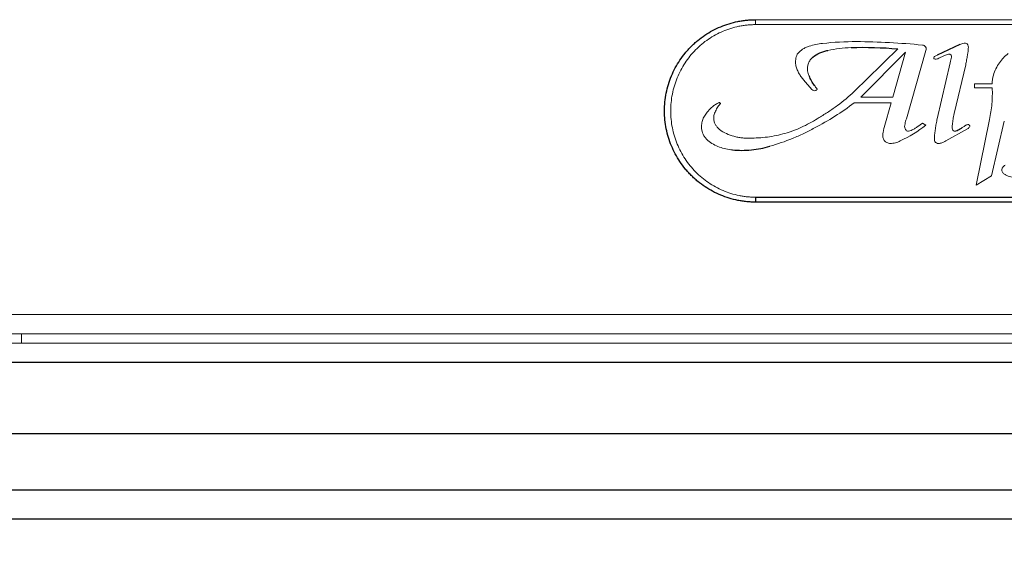
# Model space of a CAD drawing. Units: inches. Extents: x 100 to 208, y -2 to 74.
# Drawn here: x 143 to 149, y 6 to 9 of the extents above; entities that cross this region are included whole.
import ezdxf

# ---------------------------------------------------------------- set-up
doc = ezdxf.new("R2010")
doc.units = ezdxf.units.IN
doc.header["$MEASUREMENT"] = 0
doc.header["$PDSIZE"] = -1
doc.layers.add('Dimension', color=5, linetype='Continuous')
doc.dimstyles.get("Standard").update_dxf_attribs({"dimtxt": 0.18, "dimasz": 0.18, "dimexe": 0.18, "dimexo": 0.0625, "dimgap": 0.09, "dimtad": 0, "dimtih": 1, "dimtoh": 1, "dimdec": 4, "dimzin": 0, "dimdsep": 46, "dimtxsty": 'Standard', "dimcen": 0.09, "dimadec": 0, "dimazin": 0, "dimtfac": 1, "dimtdec": 4, "dimtofl": 0, "dimtmove": 0, "dimatfit": 3, "dimfxl": 1, "dimtolj": 1, "dimtzin": 0, "dimarcsym": 0})

# ---------------------------------------------------------------- blocks, each defined once
blk = doc.blocks.new('*D17')
at = {"layer": 'Defpoints', "color": 0}
for p in [(99.7691, 6.3953), (155.7691, 6.3953), (99.7691, -1.4999)]:
    blk.add_point(p, dxfattribs=at)
at = {"layer": 'Dimension', "color": 0, "lineweight": -2}
for p, q in [((99.7691, 6.3328), (99.7691, -1.6799)), ((155.7691, 6.3328), (155.7691, -1.6799)), ((100.7691, -1.4999), (126.8458, -1.4999)), ((154.7691, -1.4999), (128.6925, -1.4999))]:
    blk.add_line(p, q, dxfattribs=at)
at = {"layer": 'Dimension', "color": 0}
for points in [[(100.7691, -1.3332), (100.7691, -1.6666), (99.7691, -1.4999)], [(154.7691, -1.6666), (154.7691, -1.3332), (155.7691, -1.4999)]]:
    blk.add_solid(points, dxfattribs=at)
at = {"layer": 'Dimension', "color": 0, "insert": (127.7691, -1.4999), "char_height": 1, "attachment_point": 5}
blk.add_mtext('\\A1;56', dxfattribs=at)

msp = doc.modelspace()

# ---------------------------------------------------------------- linework, layer by layer
at = {"color": 7, "linetype": 'Continuous', "lineweight": 18}
for p, q in [((147.30039, 9.44651), (147.30039, 9.47681)), ((147.30039, 9.47681), (150.67539, 9.47681)), ((150.67539, 9.44651), (147.30039, 9.44651)), ((148.14643, 8.99854), (148.22539, 9.27606)), ((148.23025, 8.86601), (148.35143, 9.28698)), ((148.50104, 9.21137), (148.42098, 8.86601)), ((148.52582, 8.89782), (148.59634, 9.19902)), ((147.59584, 9.10619), (147.64791, 9.04551)), ((148.65129, 9.08061), (148.65129, 9.05655)), ((148.76015, 9.08061), (148.65129, 9.08061)), ((148.65129, 9.05655), (148.76016, 9.05655)), ((147.94955, 8.99854), (148.14643, 8.99854)), ((147.90816, 8.96432), (148.13669, 8.96432)), ((148.13669, 8.96432), (148.09314, 8.81128)), ((148.32945, 8.83936), (148.30186, 8.81883)), ((148.35143, 8.82667), (148.32945, 8.83936)), ((148.74307, 8.86136), (148.66143, 8.45638)), ((148.75529, 8.51367), (148.83478, 8.85031)), ((148.47305, 8.7289), (148.60753, 8.80343)), ((148.66143, 8.45638), (148.75529, 8.51367)), ((102.36387, 7.65931), (153.17441, 7.65931)), ((102.35503, 7.53931), (153.18325, 7.53931)), ((142.76914, 7.53931), (142.76914, 7.48182)), ((153.10499, 7.48182), (102.43329, 7.48182))]:
    msp.add_line(p, q, dxfattribs=at)
at = {"color": 7, "linetype": 'Continuous', "lineweight": 25}
for p, q in [((148.55939, 9.32334), (148.42098, 9.25816)), ((148.22539, 9.27606), (147.94955, 8.99854)), ((147.30039, 8.38211), (150.67539, 8.38211)), ((147.30039, 8.38211), (147.30039, 8.35181)), ((150.67539, 8.35181), (147.30039, 8.35181)), ((153.11972, 7.36182), (102.41856, 7.36182)), ((102.36484, 6.92432), (153.17344, 6.92432)), ((102.32712, 6.57781), (153.21116, 6.57781)), ((102.57344, 6.3994), (152.96484, 6.3994))]:
    msp.add_line(p, q, dxfattribs=at)
for points, knots in [([(147.30039, 8.35181), (147.29578, 8.35185), (147.28654, 8.35191), (147.27268, 8.35244), (147.25882, 8.35329), (147.24048, 8.35488), (147.21764, 8.35771), (147.1814, 8.364), (147.13656, 8.37525), (147.08447, 8.39392), (147.03455, 8.41758), (146.98724, 8.44596), (146.95028, 8.47338), (146.92241, 8.49743), (146.9025, 8.5164), (146.88357, 8.53627), (146.85962, 8.564), (146.83217, 8.60095), (146.80375, 8.64828), (146.78011, 8.69816), (146.76142, 8.75017), (146.74791, 8.80389), (146.73974, 8.85868), (146.7379, 8.89564), (146.73788, 8.93263), (146.73971, 8.96978), (146.74788, 9.02458), (146.76136, 9.07822), (146.78001, 9.13026), (146.80367, 9.1802), (146.83206, 9.2275), (146.85939, 9.26433), (146.88337, 9.29214), (146.90242, 9.31216), (146.92241, 9.33119), (146.95014, 9.35512), (146.98693, 9.38246), (147.03421, 9.41088), (147.08412, 9.43455), (147.13609, 9.45323), (147.18078, 9.46449), (147.21713, 9.47085), (147.24477, 9.47427), (147.27252, 9.47642), (147.29111, 9.47668), (147.30039, 9.47681)], [0, 0, 0, 0, 0.0078165, 0.0156464, 0.02349, 0.0313475, 0.0468274, 0.0624726, 0.0936807, 0.1250965, 0.1562568, 0.1873902, 0.2187709, 0.2344315, 0.2500189, 0.2655706, 0.2811236, 0.3123726, 0.3437466, 0.3748619, 0.4060009, 0.4374133, 0.4686342, 0.4997399, 0.5000011, 0.5312917, 0.5626371, 0.5937477, 0.6249306, 0.6563293, 0.6874812, 0.7185928, 0.7342311, 0.7499556, 0.7656164, 0.7811999, 0.8122755, 0.8434888, 0.8748644, 0.9059752, 0.9370898, 0.9528813, 0.9685024, 0.9842802, 1, 1, 1, 1]), ([(147.65253, 9.24666), (147.66615, 9.25724), (147.68081, 9.2659), (147.70437, 9.2761), (147.71255, 9.27904), (147.72905, 9.28381), (147.7374, 9.28566), (147.74583, 9.28698)], [0, 0, 0, 0, 0.5, 0.5, 0.75, 0.75, 1, 1, 1, 1]), ([(147.66359, 9.07088), (147.657, 9.08004), (147.65091, 9.08958), (147.63977, 9.10943), (147.63476, 9.11971), (147.63039, 9.13012)], [0, 0, 0, 0, 0.5, 0.5, 1, 1, 1, 1]), ([(148.56385, 8.80343), (148.55989, 8.80009), (148.55546, 8.79719), (148.54614, 8.79261), (148.54123, 8.79089), (148.5361, 8.78979)], [0, 0, 0, 0, 0.5, 0.5, 1, 1, 1, 1]), ([(147.15768, 8.67412), (147.19606, 8.67023), (147.23482, 8.6701), (147.31264, 8.67767), (147.35054, 8.68524), (147.38747, 8.69645)], [0, 0, 0, 0, 0.5, 0.5, 1, 1, 1, 1])]:
    msp.add_open_spline(points, degree=3, knots=knots, dxfattribs=at)
at = {"color": 7, "linetype": 'Continuous', "lineweight": 18}
for points, knots in [([(147.30039, 9.44651), (147.29606, 9.44648), (147.28739, 9.44642), (147.2744, 9.44591), (147.26142, 9.4451), (147.24418, 9.44357), (147.22272, 9.44086), (147.18882, 9.43483), (147.14719, 9.42416), (147.09873, 9.40648), (147.05221, 9.38405), (147.00813, 9.35713), (146.96694, 9.32604), (146.9289, 9.29098), (146.8944, 9.25228), (146.86382, 9.21038), (146.83737, 9.16559), (146.81535, 9.1183), (146.79799, 9.06903), (146.78546, 9.01825), (146.77789, 8.96637), (146.77539, 8.91399), (146.77795, 8.86168), (146.78556, 8.80985), (146.79815, 8.75903), (146.81556, 8.70982), (146.83759, 8.66264), (146.86407, 8.61785), (146.89472, 8.57596), (146.92919, 8.53737), (146.96725, 8.50232), (147.00855, 8.47121), (147.05264, 8.44435), (147.09916, 8.42197), (147.1477, 8.40429), (147.18946, 8.39366), (147.22324, 8.38769), (147.24879, 8.3845), (147.27452, 8.38249), (147.29177, 8.38224), (147.30039, 8.38211)], [0, 0, 0, 0, 0.0078151, 0.0156279, 0.0234434, 0.0312668, 0.0468511, 0.062458, 0.0933749, 0.1243193, 0.1555656, 0.1866926, 0.217729, 0.2489728, 0.2803789, 0.3115863, 0.3428746, 0.3744443, 0.4058234, 0.4371532, 0.468736, 0.5002643, 0.531594, 0.5630322, 0.5946485, 0.6259681, 0.6572358, 0.6887294, 0.7200582, 0.7511901, 0.7824197, 0.8137439, 0.844775, 0.8757901, 0.9070209, 0.9380141, 0.9534626, 0.9689036, 0.9844504, 1, 1, 1, 1]), ([(147.63039, 9.3129), (147.62315, 9.31097), (147.61609, 9.30845), (147.60234, 9.3022), (147.59573, 9.29849), (147.58334, 9.29013), (147.57751, 9.28546), (147.56659, 9.27509), (147.56157, 9.26944), (147.55709, 9.26349)], [0, 0, 0, 0, 0.25, 0.25, 0.5, 0.5, 0.75, 0.75, 1, 1, 1, 1]), ([(147.71247, 9.3302), (147.69842, 9.32896), (147.68442, 9.32686), (147.65705, 9.32108), (147.6436, 9.31739), (147.63039, 9.3129)], [0, 0, 0, 0, 0.5, 0.5, 1, 1, 1, 1]), ([(147.74583, 9.28698), (147.76938, 9.29165), (147.7933, 9.29554), (147.8411, 9.30165), (147.86498, 9.30387), (147.88885, 9.30528)], [0, 0, 0, 0, 0.5, 0.5, 1, 1, 1, 1]), ([(148.32945, 9.32028), (148.26182, 9.32693), (148.19372, 9.33207), (148.05808, 9.33919), (147.99041, 9.3412), (147.92288, 9.34168)], [0, 0, 0, 0, 0.5, 0.5, 1, 1, 1, 1]), ([(148.35143, 9.28698), (148.35281, 9.29058), (148.35333, 9.29458), (148.3525, 9.30225), (148.35116, 9.30599), (148.34692, 9.31246), (148.34401, 9.3152), (148.3372, 9.31905), (148.33334, 9.32013), (148.32945, 9.32028)], [0, 0, 0, 0, 0.25, 0.25, 0.5, 0.5, 0.75, 0.75, 1, 1, 1, 1]), ([(148.58635, 9.33146), (148.58162, 9.331), (148.57696, 9.33007), (148.56796, 9.32736), (148.56357, 9.32556), (148.55939, 9.32334)], [0, 0, 0, 0, 0.5, 0.5, 1, 1, 1, 1]), ([(148.60514, 9.32727), (148.60243, 9.32912), (148.59939, 9.33044), (148.59293, 9.33189), (148.58961, 9.33198), (148.58635, 9.33146)], [0, 0, 0, 0, 0.5, 0.5, 1, 1, 1, 1]), ([(148.61247, 9.29956), (148.61323, 9.30443), (148.61296, 9.30943), (148.61046, 9.31892), (148.60823, 9.32338), (148.60514, 9.32727)], [0, 0, 0, 0, 0.5, 0.5, 1, 1, 1, 1]), ([(147.55709, 9.26349), (147.55222, 9.25348), (147.54896, 9.24297), (147.54646, 9.22655), (147.54604, 9.22097), (147.54605, 9.20996), (147.54646, 9.20448), (147.5473, 9.19902)], [0, 0, 0, 0, 0.5, 0.5, 0.75, 0.75, 1, 1, 1, 1]), ([(147.62042, 9.16224), (147.6197, 9.17006), (147.61988, 9.17783), (147.62198, 9.19324), (147.62394, 9.20093), (147.62946, 9.21544), (147.63305, 9.2224), (147.6418, 9.23542), (147.64684, 9.24134), (147.65253, 9.24666)], [0, 0, 0, 0, 0.25, 0.25, 0.5, 0.5, 0.75, 0.75, 1, 1, 1, 1]), ([(148.40348, 9.24939), (148.40179, 9.24804), (148.40055, 9.24612), (148.39947, 9.24197), (148.39963, 9.23969), (148.40045, 9.2377)], [0, 0, 0, 0, 0.5, 0.5, 1, 1, 1, 1]), ([(148.40045, 9.2377), (148.40168, 9.2364), (148.40317, 9.23529), (148.40638, 9.23367), (148.40816, 9.23314), (148.40995, 9.23292)], [0, 0, 0, 0, 0.5, 0.5, 1, 1, 1, 1]), ([(148.42098, 9.25816), (148.41787, 9.25717), (148.41483, 9.25593), (148.40892, 9.25297), (148.40612, 9.25128), (148.40348, 9.24939)], [0, 0, 0, 0, 0.5, 0.5, 1, 1, 1, 1]), ([(148.40995, 9.23292), (148.41352, 9.23293), (148.41703, 9.23346), (148.42381, 9.23555), (148.42705, 9.23709), (148.42998, 9.23906)], [0, 0, 0, 0, 0.5, 0.5, 1, 1, 1, 1]), ([(148.42998, 9.23906), (148.43608, 9.24168), (148.44217, 9.24437), (148.4543, 9.24988), (148.46033, 9.25271), (148.46632, 9.25559)], [0, 0, 0, 0, 0.5, 0.5, 1, 1, 1, 1]), ([(148.46632, 9.25559), (148.47002, 9.25754), (148.47389, 9.25919), (148.48195, 9.26186), (148.48604, 9.26284), (148.49018, 9.26349)], [0, 0, 0, 0, 0.5, 0.5, 1, 1, 1, 1]), ([(148.49018, 9.26349), (148.49261, 9.26405), (148.49517, 9.26408), (148.50004, 9.26309), (148.50237, 9.26206), (148.50439, 9.26059)], [0, 0, 0, 0, 0.5, 0.5, 1, 1, 1, 1]), ([(148.50439, 9.26059), (148.50607, 9.25875), (148.50732, 9.2565), (148.5087, 9.2517), (148.50883, 9.24911), (148.50839, 9.24666)], [0, 0, 0, 0, 0.5, 0.5, 1, 1, 1, 1]), ([(148.85951, 9.26861), (148.84901, 9.26073), (148.8391, 9.25187), (148.82096, 9.2326), (148.81282, 9.22231), (148.80559, 9.21137)], [0, 0, 0, 0, 0.5, 0.5, 1, 1, 1, 1]), ([(147.5473, 9.19902), (147.54925, 9.19047), (147.55178, 9.18193), (147.55791, 9.16533), (147.56148, 9.15729), (147.56961, 9.14174), (147.57417, 9.13422), (147.5843, 9.11971), (147.5899, 9.11272), (147.59584, 9.10619)], [0, 0, 0, 0, 0.25, 0.25, 0.5, 0.5, 0.75, 0.75, 1, 1, 1, 1]), ([(148.80559, 9.21137), (148.79723, 9.19986), (148.78983, 9.18766), (148.77704, 9.16184), (148.7718, 9.14849), (148.76773, 9.13485)], [0, 0, 0, 0, 0.5, 0.5, 1, 1, 1, 1]), ([(147.63039, 9.13012), (147.62812, 9.13531), (147.62616, 9.14058), (147.62284, 9.15128), (147.62148, 9.15672), (147.62042, 9.16224)], [0, 0, 0, 0, 0.5, 0.5, 1, 1, 1, 1]), ([(148.76016, 9.05655), (148.76093, 9.04016), (148.76115, 9.02361), (148.76048, 8.99067), (148.75958, 8.97429), (148.75528, 8.92543), (148.75025, 8.89322), (148.74307, 8.86136)], [0, 0, 0, 0, 0.25, 0.25, 0.5, 0.5, 1, 1, 1, 1]), ([(147.64791, 9.04551), (147.65048, 9.04252), (147.65402, 9.04031), (147.6617, 9.03835), (147.66582, 9.03856), (147.66956, 9.03997)], [0, 0, 0, 0, 0.5, 0.5, 1, 1, 1, 1]), ([(147.67602, 9.04322), (147.67656, 9.0435), (147.67707, 9.04383), (147.67802, 9.04461), (147.67844, 9.04504), (147.67882, 9.04551)], [0, 0, 0, 0, 0.5, 0.5, 1, 1, 1, 1]), ([(147.67882, 9.04551), (147.67899, 9.04588), (147.67912, 9.04627), (147.67921, 9.04667), (147.67929, 9.04706), (147.67933, 9.04746), (147.67933, 9.04786), (147.67933, 9.04849), (147.67922, 9.04914), (147.67901, 9.04974), (147.6788, 9.05033), (147.67848, 9.05091), (147.67809, 9.0514), (147.67806, 9.05144), (147.67803, 9.05147), (147.678, 9.05151)], [0.00083959926, 0.00083959926, 0.00083959926, 0.00083959926, 0.00087053236, 0.00087053236, 0.00087053236, 0.00090058638, 0.00090058638, 0.00090058638, 0.00094903792, 0.00094903792, 0.00094903792, 0.00099749114, 0.00099749114, 0.00099749114, 0.00100091187, 0.00100091187, 0.00100091187, 0.00100091187]), ([(147.90816, 9.03407), (147.87566, 9.00338), (147.84142, 8.97466), (147.78743, 8.93457), (147.76899, 8.9217), (147.73123, 8.89699), (147.71188, 8.88513), (147.69233, 8.87395)], [0, 0, 0, 0, 0.5, 0.5, 0.75, 0.75, 1, 1, 1, 1]), ([(147.07233, 8.96432), (147.06524, 8.9611), (147.05836, 8.95739), (147.04526, 8.94921), (147.03901, 8.94471), (147.02709, 8.93489), (147.02138, 8.92953), (147.01077, 8.91815), (147.00589, 8.91216), (147.00142, 8.90589)], [0, 0, 0, 0, 0.25, 0.25, 0.5, 0.5, 0.75, 0.75, 1, 1, 1, 1]), ([(147.05, 8.90589), (147.05358, 8.91534), (147.05801, 8.92444), (147.06864, 8.94189), (147.07475, 8.95006), (147.08151, 8.95757)], [0, 0, 0, 0, 0.5, 0.5, 1, 1, 1, 1]), ([(147.08164, 8.96324), (147.08044, 8.96441), (147.07883, 8.96518), (147.0755, 8.96557), (147.07376, 8.96519), (147.07233, 8.96432)], [0, 0, 0, 0, 0.5, 0.5, 1, 1, 1, 1]), ([(147.08151, 8.95757), (147.08177, 8.95781), (147.08199, 8.95809), (147.08218, 8.95839), (147.08241, 8.95877), (147.08258, 8.9592), (147.08267, 8.95963), (147.08273, 8.95991), (147.08276, 8.96019), (147.08276, 8.96047), (147.08276, 8.96091), (147.08268, 8.96137), (147.08253, 8.96179), (147.08239, 8.96221), (147.08216, 8.96261), (147.08189, 8.96296), (147.08181, 8.96305), (147.08173, 8.96315), (147.08164, 8.96324)], [0.00055103359, 0.00055103359, 0.00055103359, 0.00055103359, 0.00057787613, 0.00057787613, 0.00057787613, 0.00061186916, 0.00061186916, 0.00061186916, 0.00063296275, 0.00063296275, 0.00063296275, 0.00066696316, 0.00066696316, 0.00066696316, 0.00070096369, 0.00070096369, 0.00070096369, 0.00071035488, 0.00071035488, 0.00071035488, 0.00071035488]), ([(147.66359, 8.80938), (147.70639, 8.83134), (147.74845, 8.85537), (147.83052, 8.90738), (147.87007, 8.93505), (147.90816, 8.96432)], [0, 0, 0, 0, 0.5, 0.5, 1, 1, 1, 1]), ([(147.00142, 8.90589), (146.99474, 8.89861), (146.98896, 8.89071), (146.97913, 8.87368), (146.97512, 8.86451), (146.96927, 8.84582), (146.96736, 8.83612), (146.9657, 8.81641), (146.96596, 8.80662), (146.96728, 8.7969)], [0, 0, 0, 0, 0.25, 0.25, 0.5, 0.5, 0.75, 0.75, 1, 1, 1, 1]), ([(147.04333, 8.85031), (147.04234, 8.85494), (147.04172, 8.85973), (147.04129, 8.86923), (147.04147, 8.87395), (147.0426, 8.88335), (147.04356, 8.88807), (147.04624, 8.89721), (147.04794, 8.90162), (147.05, 8.90589)], [0, 0, 0, 0, 0.25, 0.25, 0.5, 0.5, 0.75, 0.75, 1, 1, 1, 1]), ([(147.69233, 8.87395), (147.66181, 8.85347), (147.62938, 8.83502), (147.56305, 8.80351), (147.52895, 8.79028), (147.47642, 8.7742), (147.45868, 8.76947), (147.42271, 8.76129), (147.40443, 8.75783), (147.34972, 8.74958), (147.3132, 8.74681), (147.27663, 8.74669)], [0, 0, 0, 0, 0.25, 0.25, 0.5, 0.5, 0.625, 0.625, 0.75, 0.75, 1, 1, 1, 1]), ([(148.51853, 8.86136), (148.51931, 8.86748), (148.52031, 8.87358), (148.52274, 8.88575), (148.52418, 8.89184), (148.52582, 8.89782)], [0, 0, 0, 0, 0.5, 0.5, 1, 1, 1, 1]), ([(147.08757, 8.79214), (147.08245, 8.79558), (147.07761, 8.79944), (147.06855, 8.80798), (147.06437, 8.81264), (147.05689, 8.82247), (147.05356, 8.82768), (147.04775, 8.83868), (147.04529, 8.84445), (147.04333, 8.85031)], [0, 0, 0, 0, 0.25, 0.25, 0.5, 0.5, 0.75, 0.75, 1, 1, 1, 1]), ([(148.09314, 8.81128), (148.09137, 8.80506), (148.08989, 8.79876), (148.08749, 8.78599), (148.08658, 8.7795), (148.08597, 8.77299)], [0, 0, 0, 0, 0.5, 0.5, 1, 1, 1, 1]), ([(148.22225, 8.80343), (148.22063, 8.80837), (148.21979, 8.81362), (148.21979, 8.82403), (148.22062, 8.82927), (148.22225, 8.83422)], [0, 0, 0, 0, 0.5, 0.5, 1, 1, 1, 1]), ([(148.22225, 8.83422), (148.22314, 8.8396), (148.22426, 8.84499), (148.22694, 8.85563), (148.22849, 8.86086), (148.23025, 8.86601)], [0, 0, 0, 0, 0.5, 0.5, 1, 1, 1, 1]), ([(148.30186, 8.81883), (148.29623, 8.81481), (148.29043, 8.81095), (148.2786, 8.80362), (148.2726, 8.80016), (148.26652, 8.7969)], [0, 0, 0, 0, 0.5, 0.5, 1, 1, 1, 1]), ([(148.42098, 8.86601), (148.41845, 8.85578), (148.41627, 8.84545), (148.41258, 8.82459), (148.41108, 8.81402), (148.40995, 8.80343)], [0, 0, 0, 0, 0.5, 0.5, 1, 1, 1, 1]), ([(148.51748, 8.79532), (148.51535, 8.79902), (148.51387, 8.8031), (148.51237, 8.81153), (148.51236, 8.81586), (148.51309, 8.82008)], [0, 0, 0, 0, 0.5, 0.5, 1, 1, 1, 1]), ([(148.6097, 8.8301), (148.60701, 8.82972), (148.60443, 8.82901), (148.59944, 8.82694), (148.59708, 8.82557), (148.59494, 8.82395)], [0, 0, 0, 0, 0.5, 0.5, 1, 1, 1, 1]), ([(148.60753, 8.80343), (148.60985, 8.80491), (148.61205, 8.80664), (148.61602, 8.81046), (148.61779, 8.81255), (148.61936, 8.81481)], [0, 0, 0, 0, 0.5, 0.5, 1, 1, 1, 1]), ([(148.61873, 8.82824), (148.61738, 8.82906), (148.61592, 8.82963), (148.61283, 8.83027), (148.61126, 8.83032), (148.6097, 8.8301)], [0, 0, 0, 0, 0.5, 0.5, 1, 1, 1, 1]), ([(148.61936, 8.81481), (148.62105, 8.81663), (148.62199, 8.81917), (148.62175, 8.82416), (148.62059, 8.82659), (148.61873, 8.82824)], [0, 0, 0, 0, 0.5, 0.5, 1, 1, 1, 1]), ([(146.96728, 8.7969), (146.97009, 8.78434), (146.97476, 8.77248), (146.98448, 8.7559), (146.98817, 8.75061), (146.99622, 8.74076), (147.0006, 8.73616), (147.00536, 8.7319)], [0, 0, 0, 0, 0.5, 0.5, 0.75, 0.75, 1, 1, 1, 1]), ([(147.27663, 8.74669), (147.26029, 8.7454), (147.24387, 8.74539), (147.21912, 8.74733), (147.21084, 8.74831), (147.19453, 8.7509), (147.18646, 8.75251), (147.16253, 8.75826), (147.14693, 8.76333), (147.11645, 8.77595), (147.10157, 8.78355), (147.08757, 8.79214)], [0, 0, 0, 0, 0.25, 0.25, 0.375, 0.375, 0.5, 0.5, 0.75, 0.75, 1, 1, 1, 1]), ([(147.38747, 8.69645), (147.43519, 8.70974), (147.48214, 8.72578), (147.55138, 8.75406), (147.57431, 8.76421), (147.61959, 8.78588), (147.6418, 8.79733), (147.66359, 8.80938)], [0, 0, 0, 0, 0.5, 0.5, 0.75, 0.75, 1, 1, 1, 1]), ([(148.08597, 8.77299), (148.08526, 8.76951), (148.08488, 8.7659), (148.0848, 8.75879), (148.08509, 8.75526), (148.08697, 8.74472), (148.08954, 8.738), (148.09332, 8.7319)], [0, 0, 0, 0, 0.25, 0.25, 0.5, 0.5, 1, 1, 1, 1]), ([(148.23643, 8.78979), (148.23336, 8.79118), (148.23059, 8.79306), (148.22574, 8.79773), (148.22376, 8.80043), (148.22225, 8.80343)], [0, 0, 0, 0, 0.5, 0.5, 1, 1, 1, 1]), ([(148.26652, 8.7969), (148.26216, 8.79391), (148.25731, 8.79175), (148.24697, 8.78931), (148.24168, 8.78906), (148.23643, 8.78979)], [0, 0, 0, 0, 0.5, 0.5, 1, 1, 1, 1]), ([(148.40995, 8.80343), (148.40801, 8.79382), (148.4065, 8.78408), (148.40432, 8.7644), (148.40368, 8.75459), (148.40348, 8.74481)], [0, 0, 0, 0, 0.5, 0.5, 1, 1, 1, 1]), ([(148.5361, 8.78979), (148.53278, 8.78922), (148.52935, 8.78944), (148.52294, 8.79134), (148.51995, 8.79304), (148.51748, 8.79532)], [0, 0, 0, 0, 0.5, 0.5, 1, 1, 1, 1]), ([(147.00536, 8.7319), (147.02721, 8.71469), (147.05111, 8.70117), (147.09001, 8.68641), (147.10337, 8.68249), (147.13026, 8.67676), (147.14388, 8.67492), (147.15768, 8.67412)], [0, 0, 0, 0, 0.5, 0.5, 0.75, 0.75, 1, 1, 1, 1]), ([(148.09332, 8.7319), (148.09806, 8.72646), (148.10398, 8.72194), (148.11374, 8.71721), (148.11721, 8.71594), (148.12425, 8.71415), (148.12782, 8.71362), (148.13145, 8.71344)], [0, 0, 0, 0, 0.5, 0.5, 0.75, 0.75, 1, 1, 1, 1]), ([(148.13145, 8.71344), (148.14211, 8.71337), (148.15263, 8.71465), (148.1731, 8.71985), (148.18312, 8.72381), (148.19234, 8.7289)], [0, 0, 0, 0, 0.5, 0.5, 1, 1, 1, 1]), ([(148.40348, 8.74481), (148.40338, 8.7405), (148.40389, 8.7362), (148.40609, 8.72781), (148.40774, 8.72385), (148.40995, 8.72012)], [0, 0, 0, 0, 0.5, 0.5, 1, 1, 1, 1]), ([(148.40995, 8.72012), (148.41335, 8.71735), (148.4173, 8.71532), (148.42574, 8.71303), (148.4302, 8.71278), (148.4345, 8.71344)], [0, 0, 0, 0, 0.5, 0.5, 1, 1, 1, 1]), ([(148.4345, 8.71344), (148.44131, 8.71473), (148.44807, 8.7167), (148.46106, 8.72192), (148.46722, 8.72512), (148.47305, 8.7289)], [0, 0, 0, 0, 0.5, 0.5, 1, 1, 1, 1]), ([(148.84008, 8.58016), (148.83512, 8.57704), (148.83062, 8.57342), (148.82322, 8.56445), (148.82043, 8.55896), (148.81949, 8.55034), (148.8197, 8.54736), (148.82112, 8.54172), (148.82232, 8.539), (148.82685, 8.53156), (148.83112, 8.52738), (148.84045, 8.52044), (148.84563, 8.51757), (148.85624, 8.51285), (148.86173, 8.51095), (148.87861, 8.50631), (148.89018, 8.50467), (148.91329, 8.50367), (148.92505, 8.50432), (148.94224, 8.50719), (148.9479, 8.50845), (148.95903, 8.51175), (148.96455, 8.51379), (148.97508, 8.51883), (148.98016, 8.52185), (148.9869, 8.52734), (148.989, 8.52933), (148.99277, 8.5337), (148.99447, 8.53613), (148.9971, 8.54134), (148.99805, 8.54416), (148.99889, 8.54991), (148.99878, 8.55287), (148.99756, 8.55858), (148.99644, 8.56134), (148.99354, 8.56641), (148.99176, 8.56872), (148.98975, 8.57088)], [0, 0, 0, 0, 0.0625, 0.0625, 0.125, 0.125, 0.15625, 0.15625, 0.1875, 0.1875, 0.25, 0.25, 0.3125, 0.3125, 0.375, 0.375, 0.5, 0.5, 0.625, 0.625, 0.6875, 0.6875, 0.75, 0.75, 0.8125, 0.8125, 0.84375, 0.84375, 0.875, 0.875, 0.90625, 0.90625, 0.9375, 0.9375, 0.96875, 0.96875, 1, 1, 1, 1])]:
    msp.add_open_spline(points, degree=3, knots=knots, dxfattribs=at)
for points in [[(147.92288, 9.34168), (147.85272, 9.34217), (147.78258, 9.33838), (147.71247, 9.3302)], [(148.17719, 9.29712), (148.08835, 9.20854), (147.99867, 9.12086), (147.90816, 9.03407)], [(148.60753, 9.25816), (148.60889, 9.26501), (148.61106, 9.27877), (148.61217, 9.29261), (148.61247, 9.29956)], [(148.50839, 9.24666), (148.50747, 9.24073), (148.50533, 9.22892), (148.50257, 9.2172), (148.50104, 9.21137)], [(148.59634, 9.19902), (148.59857, 9.20884), (148.60267, 9.22852), (148.60603, 9.24827), (148.60753, 9.25816)], [(148.76773, 9.13485), (148.76296, 9.11709), (148.76044, 9.09902), (148.76015, 9.08061)], [(147.678, 9.05151), (147.67294, 9.05778), (147.66814, 9.06424), (147.66359, 9.07088)], [(147.66956, 9.03997), (147.67069, 9.04042), (147.67289, 9.04142), (147.67499, 9.04259), (147.67602, 9.04322)], [(148.19234, 8.7289), (148.24942, 8.75553), (148.30247, 8.78823), (148.35143, 8.82667)], [(148.51309, 8.82008), (148.5138, 8.82697), (148.51541, 8.84073), (148.51743, 8.85449), (148.51853, 8.86136)], [(148.59494, 8.82395), (148.58962, 8.82074), (148.57911, 8.8141), (148.56889, 8.80706), (148.56385, 8.80343)]]:
    msp.add_open_spline(points, degree=3, dxfattribs=at)
at = {"color": 7, "linetype": 'Continuous', "lineweight": 25}
msp.add_open_spline([(147.88885, 9.30528), (147.98473, 9.30845), (148.08084, 9.30578), (148.17719, 9.29712)], degree=3, dxfattribs=at)

# ---------------------------------------------------------------- dimensions: what is measured, and where the dimension line sits
at = {"layer": 'Dimension'}
dim = msp.add_linear_dim(base=(99.76914, -1.49991), p1=(155.76914, 6.39531), p2=(99.76914, 6.39531), dimstyle='Standard', override={"dimscale": 0, "dimtxt": 1, "dimasz": 1, "dimlunit": 5, "dimtfillclr": 257}, dxfattribs=at)
dim.commit()
dim.dimension.update_dxf_attribs({"geometry": '*D17', "text_midpoint": (127.76914, -1.49991)})

doc.saveas('drawing.dxf')
